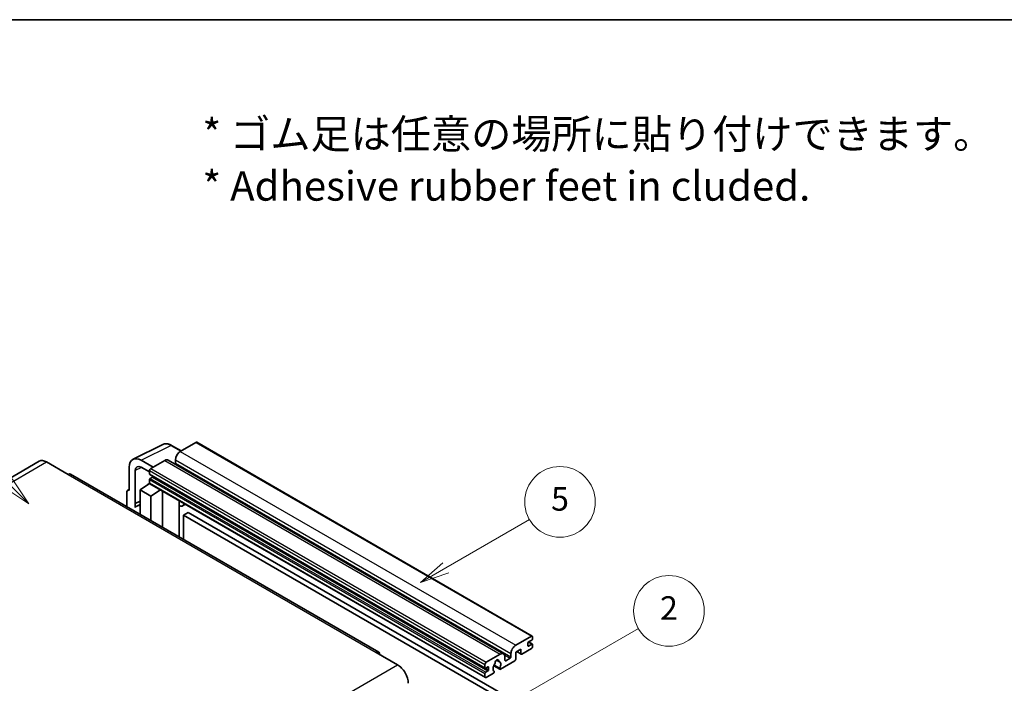
# Model space of a CAD drawing. Units: millimetres. Extents: x 0 to 13168, y 0 to 1827.
# Drawn here: x 508 to 1010, y 1348 to 1686 of the extents above; entities that cross this region are included whole.
import ezdxf

# ---------------------------------------------------------------- set-up
doc = ezdxf.new("R2010")
doc.units = ezdxf.units.MM
doc.header["$LTSCALE"] = 6
for name, color, linetype, lineweight in [('Border (ISO)', 7, 'Continuous', 35), ('Symbol (ISO)', 7, 'Continuous', 18), ('Symbol (TK)', 100, 'Continuous', 18), ('Visible (ISO)', 7, 'Continuous', 35), ('Visible Narrow (ISO)', 7, 'Continuous', 25)]:
    doc.layers.add(name, color=color, linetype=linetype, lineweight=lineweight)
doc.styles.add('Note Text (TK)', font='txt')
doc.styles.add('Note Text (TK2)', font='txt')

# ---------------------------------------------------------------- blocks, each defined once
blk = doc.blocks.new('図面枠 tk図枠')
at = {"layer": 'Border (ISO)'}
blk.add_line((14.5, 289), (405.5, 289), dxfattribs=at)
blk = doc.blocks.new('バルーン1')
at = {"layer": 'Symbol (TK)', "color": 100}
for p, q in [((135.331, 242.488), (142.428, 246.586)), ((135.081, 242.921), (133.166, 241.238)), ((135.331, 242.488), (133.166, 241.238)), ((133.166, 241.238), (135.581, 242.055))]:
    blk.add_line(p, q, dxfattribs=at)
at = {"layer": 'Symbol (TK)'}
blk.add_circle((145.026, 248.086), 3, dxfattribs=at)
at = {"layer": 'Symbol (TK)', "color": 7, "insert": (145.026, 248.08), "char_height": 2, "attachment_point": 5, "style": 'Note Text (TK2)'}
blk.add_mtext('5', dxfattribs=at)
blk = doc.blocks.new('バルーン6')
at = {"layer": 'Symbol (TK)', "color": 100}
for p, q in [((98.145, 249.698), (91.81, 256.033)), ((99.912, 247.93), (98.498, 250.052)), ((97.791, 249.345), (99.912, 247.93)), ((98.145, 249.698), (99.912, 247.93))]:
    blk.add_line(p, q, dxfattribs=at)
at = {"layer": 'Symbol (TK)'}
blk.add_circle((89.697, 258.146), 3, dxfattribs=at)
at = {"layer": 'Symbol (TK)', "color": 7, "insert": (89.697, 258.14), "char_height": 2, "attachment_point": 5, "style": 'Note Text (TK2)'}
blk.add_mtext('6', dxfattribs=at)
blk = doc.blocks.new('バルーン10')
at = {"layer": 'Symbol (TK)', "color": 100}
for p, q in [((141.038, 231.192), (151.68, 237.335)), ((140.788, 231.625), (138.873, 229.942)), ((141.038, 231.192), (138.873, 229.942)), ((138.873, 229.942), (141.288, 230.759))]:
    blk.add_line(p, q, dxfattribs=at)
at = {"layer": 'Symbol (TK)'}
blk.add_circle((154.278, 238.835), 3, dxfattribs=at)
at = {"layer": 'Symbol (TK)', "color": 7, "insert": (154.278, 238.818), "char_height": 2, "attachment_point": 5, "style": 'Note Text (TK2)'}
blk.add_mtext('2', dxfattribs=at)

msp = doc.modelspace()

# ---------------------------------------------------------------- linework, layer by layer
at = {"layer": 'Visible (ISO)'}
for p, q in [((597.6611, 1470.7911), (589.6607, 1466.172)), ((598.0897, 1470.8335), (769.0075, 1372.1541)), ((565.6456, 1462.2019), (580.7307, 1469.7357)), ((590.1307, 1466.4434), (585.2607, 1469.2551)), ((517.7395, 1461.2002), (360.7618, 1370.5691)), ((521.5966, 1460.8181), (532.5062, 1454.5194)), ((575.8418, 1458.1937), (569.7772, 1461.6951)), ((581.7815, 1461.623), (574.6296, 1457.4938)), ((583.4958, 1461.7928), (754.4136, 1363.1133)), ((587.2363, 1461.9729), (587.2363, 1460.2932)), ((563.72, 1458.1979), (563.72, 1446.2962)), ((566.7523, 1439.6435), (566.7523, 1456.443)), ((569.7809, 1458.1915), (574.0235, 1455.7421)), ((574.0235, 1456.444), (574.0235, 1454.7644)), ((690.7697, 1364.0157), (533.792, 1454.6468)), ((569.1748, 1446.6461), (574.078, 1449.8867)), ((573.0248, 1449.2386), (574.0277, 1450.0652)), ((574.0235, 1451.825), (574.0235, 1450.1454)), ((574.13, 1454.529), (745.0478, 1355.8495)), ((575.4781, 1453.0847), (574.3872, 1452.4549)), ((562.5078, 1445.5972), (562.5078, 1438.0677)), ((562.8929, 1446.3979), (563.72, 1446.811)), ((563.72, 1446.2962), (563.7192, 1446.2966)), ((569.1748, 1446.6461), (569.1748, 1434.2185)), ((574.6296, 1443.4967), (569.1748, 1446.6461)), ((573.0636, 1449.2162), (573.0248, 1449.2386)), ((573.0248, 1449.2386), (573.0248, 1449.1906)), ((574.201, 1449.753), (745.1188, 1351.0735)), ((574.6296, 1443.4967), (579.6578, 1446.6025)), ((580.6905, 1427.5699), (580.6905, 1446.0063)), ((566.7523, 1439.6435), (569.1748, 1440.8534)), ((566.753, 1439.6431), (569.1748, 1440.8526)), ((574.6296, 1431.0692), (574.6296, 1443.4967)), ((589.1272, 1440.6845), (589.4272, 1440.9622)), ((589.1302, 1440.6873), (589.1302, 1422.6973)), ((566.753, 1439.6431), (566.7523, 1439.6435)), ((566.753, 1437.6376), (566.753, 1439.6431)), ((569.1748, 1439.2521), (567.5277, 1438.3012)), ((592.3533, 1439.2727), (590.8901, 1438.4279)), ((593.7215, 1435.1335), (591.2971, 1433.7338)), ((593.7215, 1435.1335), (761.6088, 1338.2037)), ((591.2971, 1421.4462), (591.2971, 1433.7338)), ((591.2971, 1433.7338), (759.1845, 1336.804)), ((760.5785, 1367.4926), (768.5789, 1372.1116)), ((768.8213, 1370.152), (767.1243, 1369.1722)), ((769.185, 1371.7617), (769.185, 1370.7819)), ((763.2453, 1365.533), (760.5785, 1363.9933)), ((763.2453, 1363.2934), (763.2453, 1365.533)), ((768.5789, 1365.8129), (763.7302, 1363.0135)), ((766.7606, 1368.5424), (766.7606, 1367.2826)), ((767.1243, 1367.0727), (768.8213, 1368.0525)), ((767.1537, 1369.1892), (769.0785, 1368.0779)), ((769.185, 1367.8425), (769.185, 1366.8627)), ((689.484, 1363.8883), (700.3936, 1357.5896)), ((745.5474, 1358.8144), (752.6993, 1362.9435)), ((750.7987, 1359.9299), (751.981, 1359.2473)), ((755.1237, 1361.5438), (755.1237, 1359.8642)), ((755.4873, 1359.6542), (757.7905, 1360.9839)), ((758.1541, 1361.6138), (758.1541, 1363.2934)), ((760.5785, 1363.9933), (760.5785, 1360.3541)), ((761.105, 1364.2973), (763.3873, 1362.9795)), ((744.9413, 1356.0849), (744.9413, 1357.7646)), ((746.3959, 1356.5049), (745.305, 1355.875)), ((746.7596, 1355.0352), (746.7596, 1356.2949)), ((749.3719, 1357.0401), (752.4481, 1355.2641)), ((752.3542, 1355.8489), (749.5763, 1357.4527)), ((760.0936, 1359.5142), (752.791, 1355.2981)), ((744.9413, 1351.4659), (744.9413, 1353.1456)), ((745.305, 1353.7754), (746.3959, 1354.4053)), ((749.2135, 1353.2326), (745.5474, 1351.116)), ((749.5763, 1354.3305), (749.6503, 1354.2878))]:
    msp.add_line(p, q, dxfattribs=at)
for centre, major_axis, ratio, start_param, end_param in [((597.6611, 1470.0912), (0.4286, 0.7423), 0.57735027, 0, 0.78539816), ((589.6607, 1463.3726), (-1.7143, -2.9692), 0.57735027, 3.92699082, 5.49778714), ((521.5966, 1454.5194), (-3.8571, 6.6808), 0.57735027, 5.49778714, 6.28318531), ((569.7846, 1454.688), (-4.2909, 7.4321), 0.5766475, 5.49839613, 7.06797448), ((581.7815, 1458.8235), (1.7143, 2.9692), 0.57735027, 0, 0.78539816), ((586.8727, 1460.0833), (-0.2571, -0.4454), 0.57735027, 1.15447238, 2.35619449), ((569.7846, 1454.688), (-2.1455, 3.7161), 0.5766475, 5.49839613, 7.06797448), ((574.6296, 1456.794), (-0.4286, -0.7423), 0.57735027, 3.92699082, 5.49778714), ((532.5062, 1452.4199), (1.2857, 2.2269), 0.57735027, 0, 0.78539816), ((574.3872, 1454.9743), (-0.2571, -0.4454), 0.57735027, 5.49778714, 6.28318531), ((574.3872, 1452.035), (-0.2571, -0.4454), 0.57735027, 3.92699082, 5.49778714), ((574.6296, 1450.4953), (-0.4286, -0.7423), 0.57735027, 5.49778714, 6.28318531), ((575.4781, 1453.5047), (-0.2571, -0.4454), 0.57735027, 0.78539816, 1.99787491), ((563.7207, 1444.8952), (-0.8582, 1.4864), 0.5766475, 5.49839613, 7.06797448), ((588.273, 1441.0618), (-0.8564, 0.3742), 0.0957488, 2.43291877, 3.09977496), ((571.5992, 1431.2493), (-4.0714, 7.0519), 0.57735027, 5.93239267, 6.4981299), ((589.1758, 1441.3972), (1.7143, -2.9692), 0.57735027, 5.47896434, 6.96484411), ((768.5789, 1371.4118), (0.4286, 0.7423), 0.57735027, 5.49778714, 7.06858347), ((768.8213, 1370.5719), (-0.2571, -0.4454), 0.57735027, 0.78539816, 2.35619449), ((760.5785, 1364.6932), (1.7143, 2.9692), 0.57735027, 0.78539816, 2.35619449), ((767.1243, 1368.7523), (-0.2571, -0.4454), 0.57735027, 3.92699082, 5.49778714), ((767.1243, 1367.4926), (-0.2571, -0.4454), 0.57735027, 5.49778714, 7.06858347), ((768.5789, 1366.5128), (-0.4286, -0.7423), 0.57735027, 0.78539816, 2.35619449), ((768.8213, 1367.6325), (0.2571, 0.4454), 0.57735027, 5.49778714, 7.06858347), ((689.484, 1361.7888), (1.2857, 2.2269), 0.57735027, 5.49778714, 7.06858347), ((751.0022, 1359.0243), (0.6429, 1.1135), 0.57735027, 5.4356982, 8.70146874), ((752.6993, 1360.1441), (1.7143, 2.9692), 0.57735027, 5.49778714, 7.06858347), ((755.4873, 1360.0741), (-0.2571, -0.4454), 0.57735027, 5.49778714, 7.06858347), ((757.7905, 1361.4038), (0.2571, 0.4454), 0.57735027, 3.92699082, 5.49778714), ((760.0936, 1360.0741), (-0.3429, -0.5938), 0.57735027, 0.78539816, 2.35619449), ((763.7302, 1363.5734), (-0.3429, -0.5938), 0.57735027, 5.49778714, 7.06858347), ((700.3936, 1351.2909), (3.8571, -6.6808), 0.57735027, 0.78539816, 2.35619449), ((745.5474, 1358.1145), (0.4286, 0.7423), 0.57735027, 0.78539816, 2.35619449), ((745.305, 1356.2949), (-0.2571, -0.4454), 0.57735027, 5.49778714, 7.06858347), ((746.3959, 1356.0849), (0.2571, 0.4454), 0.57735027, 5.49778714, 7.06858347), ((746.3959, 1354.8252), (0.2571, 0.4454), 0.57735027, 3.92699082, 5.49778714), ((751.0022, 1356.7148), (-1.3894, -2.4066), 0.57735027, 4.44838985, 6.30980171), ((749.7319, 1358.1997), (-0.2571, -0.4454), 0.57735027, 1.71584878, 2.41828344), ((752.2726, 1359.6666), (-0.2571, -0.4454), 0.57735027, 5.4356982, 6.13813286), ((751.0022, 1356.7148), (1.3894, 2.4066), 0.57735027, 4.68577258, 6.54718444), ((752.791, 1355.8579), (-0.3429, -0.5938), 0.57735027, 5.04863368, 7.06858347), ((745.305, 1353.3555), (0.2571, 0.4454), 0.57735027, 0.78539816, 2.35619449), ((745.5474, 1351.8158), (-0.4286, -0.7423), 0.57735027, 5.49778714, 7.06858347), ((749.2135, 1353.7925), (0.3429, 0.5938), 0.57735027, 3.92699082, 5.9469406)]:
    msp.add_ellipse(centre, major_axis=major_axis, ratio=ratio, start_param=start_param, end_param=end_param, dxfattribs=at)
msp.add_open_spline([(585.2607, 1469.2551), (584.9556, 1469.4312), (584.647, 1469.583), (584.0267, 1469.8329), (583.7149, 1469.931), (583.0926, 1470.0679), (582.782, 1470.1067), (582.1688, 1470.1186), (581.866, 1470.0915), (581.2798, 1469.9665), (580.9965, 1469.8685), (580.7307, 1469.7357)], degree=3, knots=[-0.784789176, -0.784789176, -0.784789176, -0.784789176, -0.634804167, -0.634804167, -0.484819157, -0.484819157, -0.334834148, -0.334834148, -0.184849139, -0.184849139, -0.03486413, -0.03486413, -0.03486413, -0.03486413], dxfattribs=at)
at = {"layer": 'Visible Narrow (ISO)'}
for p, q in [((597.6611, 1470.7911), (768.5789, 1372.1116)), ((569.7772, 1461.6951), (584.8532, 1469.2244)), ((584.8532, 1469.2244), (589.9004, 1466.3104)), ((589.6607, 1466.172), (760.5785, 1367.4926)), ((364.6189, 1370.187), (521.5966, 1460.8181)), ((581.7815, 1461.623), (752.6993, 1362.9435)), ((587.2363, 1461.9729), (758.1541, 1363.2934)), ((587.2363, 1460.2932), (758.1541, 1361.6138)), ((570.0001, 1458.065), (566.7523, 1456.443)), ((574.0235, 1456.444), (744.9413, 1357.7646)), ((574.6296, 1457.4938), (745.5474, 1358.8144)), ((532.5062, 1454.5194), (689.484, 1363.8883)), ((574.0235, 1454.7644), (744.9413, 1356.0849)), ((574.0235, 1451.825), (744.9413, 1353.1456)), ((574.0235, 1450.1454), (744.9413, 1351.4659)), ((574.3872, 1452.4549), (745.305, 1353.7754)), ((575.4781, 1453.0847), (746.3959, 1354.4053)), ((563.7192, 1446.2966), (563.72, 1446.297)), ((588.8999, 1440.7243), (589.2607, 1441.0583)), ((588.8999, 1440.7243), (588.8999, 1422.8302)), ((766.7606, 1367.2826), (767.1243, 1367.0727)), ((767.0187, 1369.0932), (768.8213, 1368.0525)), ((750.9458, 1360.0395), (751.9096, 1359.4831)), ((754.8464, 1362.6837), (757.7905, 1360.9839)), ((755.1237, 1359.8642), (755.4873, 1359.6542)), ((761.3058, 1364.4132), (763.2453, 1363.2934)), ((543.4159, 1266.9585), (700.3936, 1357.5896)), ((745.305, 1355.875), (746.7596, 1355.0352)), ((746.3959, 1356.5049), (746.7596, 1356.2949))]:
    msp.add_line(p, q, dxfattribs=at)
for centre, major_axis, ratio, start_param, end_param in [((584.8387, 1462.2064), (-4.2451, 7.4561), 0.57677384, 5.50187364, 6.25179868), ((584.8321, 1468.5128), (0.4286, 0.7423), 0.57735027, 0, 0.75049158)]:
    msp.add_ellipse(centre, major_axis=major_axis, ratio=ratio, start_param=start_param, end_param=end_param, dxfattribs=at)

# ---------------------------------------------------------------- block references
at = {"xscale": 6, "yscale": 6, "zscale": 6}
msp.add_blockref('図面枠 tk図枠', (-87, -48), dxfattribs=at)
at = {"layer": 'Symbol (TK)', "xscale": 6, "yscale": 6, "zscale": 6}
for name in ['バルーン6', 'バルーン1', 'バルーン10']:
    msp.add_blockref(name, (-87, -48), dxfattribs=at)

# ---------------------------------------------------------------- texts
at = {"layer": 'Symbol (ISO)', "color": 7, "insert": (600.961, 1614.5957), "char_height": 15, "width": 416.929836, "attachment_point": 4, "line_spacing_factor": 1.058182, "style": 'Note Text (TK)'}
msp.add_mtext('{\\fＭＳ Ｐゴシック|b0|i0;* ゴム足は任意の場所に貼り付けできます。\\P\\fＭＳ Ｐゴシック|b0|i0;* Adhesive rubber feet in cluded.}', dxfattribs=at)

doc.saveas('drawing.dxf')
